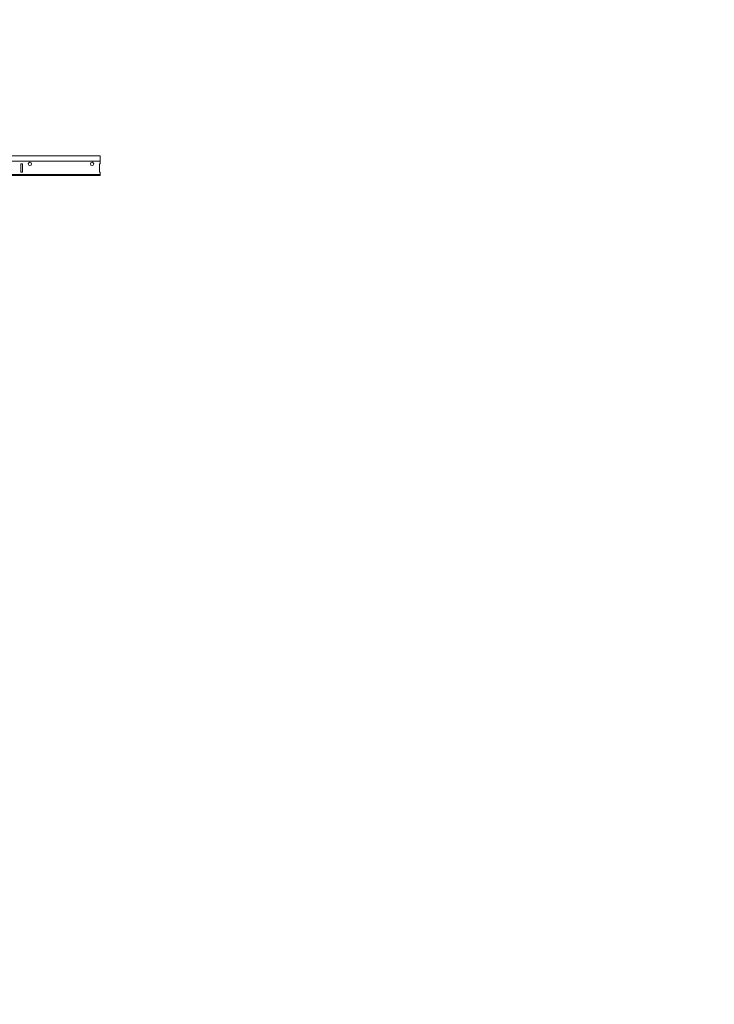
# Model space of a CAD drawing. Units: inches. Extents: x 0 to 3506, y 0 to 1152.
# Drawn here: x 1532 to 1585, y 658 to 734 of the extents above; entities that cross this region are included whole.
import ezdxf
from ezdxf.enums import TextEntityAlignment as Align

# ---------------------------------------------------------------- set-up
doc = ezdxf.new("R2010")
doc.units = ezdxf.units.IN
doc.header["$MEASUREMENT"] = 0
doc.layers.add('Z-ANNO-NPLT', color=252, linetype='Continuous', lineweight=35, plot=False)
doc.layers.add('Z-CLNG-TEES', color=3, linetype='Continuous', lineweight=18)
doc.styles.get("Standard").update_dxf_attribs({"font": 'ARIAL.TTF', "height": 0.09375})

msp = doc.modelspace()

# ---------------------------------------------------------------- linework, layer by layer
at = {"layer": 'Z-CLNG-TEES'}
for p, q in [((1514.3125, 723.208343), (1537.6875, 723.208343)), ((1537.6875, 723.208343), (1537.6875, 722.583343)), ((1514.3125, 722.802093), (1537.6875, 722.802093)), ((1514.3125, 721.770843), (1537.6875, 721.770843)), ((1514.3125, 721.708343), (1537.6875, 721.708343)), ((1537.6875, 721.708343), (1537.6875, 721.958343))]:
    msp.add_line(p, q, dxfattribs=at)
msp.add_lwpolyline([(1531.625, 721.958343), (1531.75, 721.958343), (1531.75, 722.583343), (1531.625, 722.583343)], close=True, dxfattribs=at)
msp.add_lwpolyline([(1537.6875, 722.583343), (1537.625, 722.583343), (1537.625, 721.958343), (1537.6875, 721.958343)], dxfattribs=at)
for centre in [(1532.3125, 722.583343), (1537.0625, 722.583343)]:
    msp.add_circle(centre, 0.125, dxfattribs=at)

# ---------------------------------------------------------------- texts
at = {"layer": 'Z-ANNO-NPLT'}
msp.add_text('5/8" THICK MEMBERS', height=132, rotation=32.82587975, dxfattribs=at).set_placement((11.245932, 115.857532), align=Align.TOP_LEFT)

doc.saveas('drawing.dxf')
